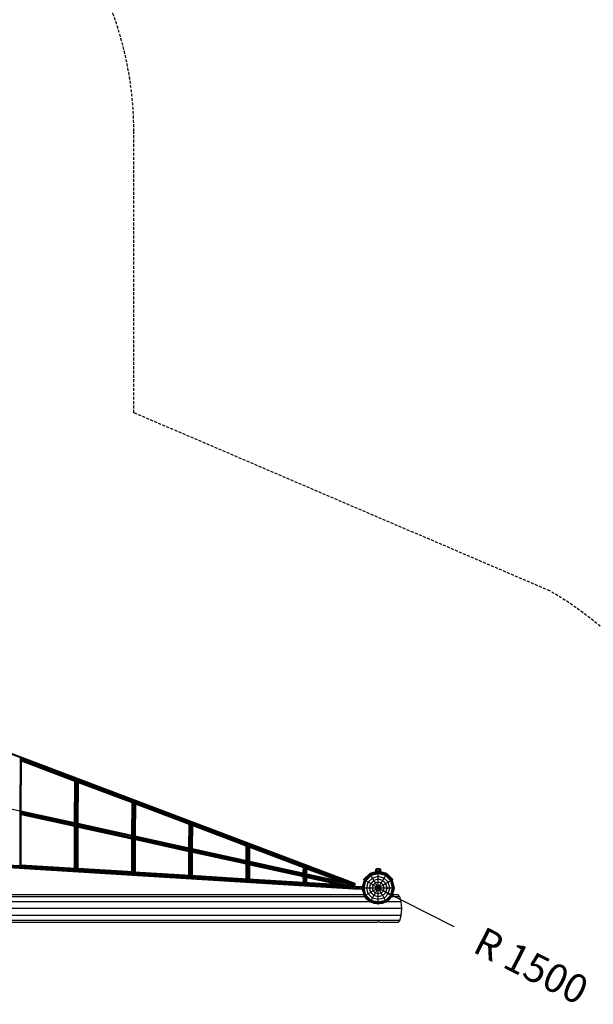
# Model space of a CAD drawing. Extents: x 0 to 14850, y 0 to 10500.
# Drawn here: x 8916 to 11423, y 3646 to 7950 of the extents above; entities that cross this region are included whole.
import ezdxf
from ezdxf.enums import TextEntityAlignment as Align

# ---------------------------------------------------------------- set-up
doc = ezdxf.new("R2010")
doc.units = 0
doc.linetypes.add('DASHED', pattern=[19.05, 12.7, -6.35])
for name, color, linetype in [('1', 7, 'Continuous'), ('BEMAßUNG', 7, 'Continuous'), ('STAB', 7, 'Continuous')]:
    doc.layers.add(name, color=color, linetype=linetype)
doc.styles.add('ARIAL', font='arial.ttf')

msp = doc.modelspace()

# ---------------------------------------------------------------- linework, layer by layer
at = {"layer": '1', "color": 5, "linetype": 'DASHED'}
msp.add_lwpolyline([(9414.5, 6232.2), (9414.5, 7461.9, 0.414214), (7914.5, 8961.9), (6814.5, 8961.9, 0.414214), (5314.5, 7461.9), (5314.5, 6352.7, 0.124713), (4694.7, 5954.3), (4366.6, 5954.3, 0.414216), (3366.7, 4954.4), (3366.7, 4454.4, 0.414215), (4366.6, 3454.4), (4694.7, 3454.4, 0.207761), (5790.8, 2978.4), (5883.4, 2978.4, 0.169011), (6814.5, 2654.4), (10483.5, 2654.3, 0.767327), (11233.5, 5453.4)], format="xyb", close=True, dxfattribs=at)
at = {"layer": 'BEMAßUNG', "color": 7, "linetype": 'Continuous'}
msp.add_line((10483.5, 4154.3), (10814.2, 3986.5), dxfattribs=at)
at = {"layer": 'STAB', "color": 5}
for p, q in [((8918.5, 4723.3), (7936.8, 5094.3)), ((9667.7, 4443.4), (7945.6, 5094.3)), ((10381.9, 4174.8), (7949.3, 5094.3)), ((8917.6, 4488.2), (8919.2, 4724.6)), ((8919.2, 4724.6), (8918.2, 4724.7)), ((8919.9, 4724.1), (8919.2, 4724.6)), ((9166.7, 4629.4), (8919.7, 4722.8)), ((8920.6, 4490.5), (8922.1, 4720)), ((8921.8, 4490.6), (8923.2, 4714.9)), ((9162.2, 4626.8), (8922.5, 4717.4)), ((9158.8, 4623.9), (8923.2, 4712.9)), ((9157.2, 4621.6), (8923.2, 4710)), ((9157, 4620.8), (8923.2, 4709.2)), ((9155.8, 4439.1), (9157, 4621.4)), ((9156.8, 4438.9), (9158, 4623.4)), ((9159.7, 4438.2), (9160.9, 4626.2)), ((9163.6, 4436.2), (9164.9, 4629.2)), ((9167.6, 4434.8), (9168.9, 4631.2)), ((9168.9, 4631.2), (9168.2, 4631.4)), ((9169.5, 4630.8), (9168.9, 4631.2)), ((9414.4, 4535.8), (9170.6, 4628)), ((9170.6, 4435.8), (9171.9, 4626.7)), ((9171.7, 4435.6), (9173, 4621.8)), ((9410.4, 4533), (9172.6, 4622.9)), ((9407.6, 4529.8), (9172.9, 4618.5)), ((9406.7, 4527.3), (9172.9, 4615.6)), ((9406.7, 4526.4), (9172.9, 4614.8)), ((8916.6, 4489.9), (8668.5, 4544.4)), ((9405.7, 4384.1), (9406.7, 4527.5)), ((9406.8, 4383.9), (9407.7, 4530.2)), ((9409.6, 4383.2), (9410.6, 4533.4)), ((9413.6, 4381.8), (9414.6, 4536.2)), ((9417.6, 4380.1), (9418.6, 4537.7)), ((9420.6, 4380.8), (9421.6, 4533.4)), ((9662.8, 4441.9), (9421.6, 4533.1)), ((9421.7, 4380.6), (9422.7, 4528.6)), ((9656.9, 4435.6), (9422.6, 4524.2)), ((9656.4, 4432.9), (9422.6, 4521.2)), ((9656.4, 4432), (9422.6, 4520.4)), ((9659.1, 4439), (9422.7, 4528.3)), ((8917.6, 4488.2), (8916, 4488.4)), ((8917.7, 4488.1), (8916.1, 4488.4)), ((8917.9, 4488), (8917.6, 4488.2)), ((8918.1, 4253.7), (8917.7, 4488.1)), ((8918, 4488), (8917.7, 4488.1)), ((9663.6, 4325.5), (8917.8, 4489.6)), ((9163, 4432.1), (8918.1, 4486)), ((9162.3, 4437.7), (8920.7, 4490.8)), ((8921, 4254.9), (8920.7, 4482.3)), ((9159, 4428.8), (8920.9, 4481.2)), ((8922, 4254.8), (8921.8, 4478)), ((9156.5, 4425.5), (8921.8, 4477.2)), ((9155.7, 4423.3), (8921.8, 4474.8)), ((9155.7, 4423), (8921.8, 4474.5)), ((9163.9, 4237.5), (9163.7, 4433.7)), ((9167.9, 4238.6), (9167.7, 4434.2)), ((9413.4, 4382.4), (9169.6, 4436.1)), ((9655.7, 4329.1), (9656.4, 4434.2)), ((9656.8, 4328.9), (9657.5, 4437.4)), ((9659.7, 4328.2), (9660.4, 4440.7)), ((9663.7, 4327.4), (9664.4, 4443.3)), ((9668.4, 4443.9), (9667.2, 4444.2)), ((9667.7, 4326.5), (9668.4, 4443.9)), ((9669, 4443.4), (9668.4, 4443.9)), ((9915.7, 4349.7), (9668.8, 4443)), ((9670.6, 4325.8), (9671.3, 4440)), ((9911, 4348.1), (9671.6, 4438.6)), ((9671.7, 4325.6), (9672.4, 4435.4)), ((9907.7, 4345), (9672.4, 4434)), ((9155.9, 4240.3), (9155.7, 4423.9)), ((9157, 4240.2), (9156.8, 4426.5)), ((9159.9, 4239.8), (9159.7, 4430)), ((9411.4, 4377.5), (9168.9, 4430.8)), ((9170.8, 4239.4), (9170.6, 4428.8)), ((9407.9, 4374), (9171.2, 4426.1)), ((9171.9, 4239.3), (9171.7, 4424.3)), ((9406, 4370.6), (9171.7, 4422.2)), ((9405.7, 4368.3), (9171.7, 4419.8)), ((9405.7, 4368), (9171.7, 4419.5)), ((9906.1, 4338.5), (9672.3, 4426.9)), ((9906.1, 4337.6), (9672.3, 4426)), ((9906.3, 4341.3), (9672.4, 4429.8)), ((9405.7, 4224.8), (9405.7, 4369.8)), ((9406.8, 4224.8), (9406.7, 4373)), ((9409.7, 4224.6), (9409.7, 4376.6)), ((9417.7, 4380.1), (9413.7, 4381)), ((9413.7, 4223), (9413.7, 4379.8)), ((9417.7, 4223.6), (9417.7, 4379.4)), ((10377.9, 4170.2), (9418.3, 4381.3)), ((9659.6, 4322.9), (9420.1, 4375.6)), ((9420.6, 4223.9), (9420.6, 4375.1)), ((9656.7, 4319.3), (9421.5, 4371)), ((9421.7, 4223.8), (9421.7, 4370.6)), ((9655.6, 4315.7), (9421.7, 4367.2)), ((9655.6, 4313.3), (9421.7, 4364.8)), ((9655.6, 4313), (9421.7, 4364.5)), ((9909.6, 4273.2), (9910.1, 4347.7)), ((9913.6, 4272.4), (9914.1, 4349.8)), ((9918.1, 4349.9), (9917, 4350.1)), ((9917.6, 4271.5), (9918.1, 4349.9)), ((9918.6, 4349.3), (9918.1, 4349.9)), ((10163.4, 4256), (9919.1, 4348.4)), ((10374.4, 4152.3), (7923, 4304.3)), ((10374.8, 4156.2), (7954.5, 4306.3)), ((9655.5, 4209.3), (9655.6, 4315.8)), ((9656.6, 4209.3), (9656.7, 4319.4)), ((9659.5, 4209.1), (9659.6, 4323)), ((9663.5, 4208.2), (9663.6, 4325.6)), ((9667.5, 4208.6), (9667.6, 4325.7)), ((9912.5, 4270.7), (9667.9, 4324.6)), ((9670.5, 4208.4), (9670.6, 4321.3)), ((9908.6, 4268.1), (9670.7, 4320.4)), ((9671.5, 4208.3), (9671.6, 4316.8)), ((9906.3, 4264.4), (9671.6, 4316)), ((9905.6, 4260.7), (9671.6, 4312.2)), ((9905.6, 4258.3), (9671.6, 4309.8)), ((9905.6, 4258), (9671.6, 4309.5)), ((9905.7, 4274.1), (9906.1, 4340.8)), ((9906.7, 4273.9), (9907.2, 4344.4)), ((9920.5, 4270.8), (9921, 4346.3)), ((10159.4, 4254.2), (9921.5, 4344.1)), ((9921.6, 4270.6), (9922.1, 4341.9)), ((10155.8, 4244.1), (9922, 4332.5)), ((10155.8, 4243.2), (9922, 4331.6)), ((10156.7, 4250.9), (9922.1, 4339.6)), ((10155.8, 4247), (9922.1, 4335.4)), ((10373.3, 4148.8), (7921.9, 4300.8)), ((10373.8, 4149.6), (7922.4, 4301.6)), ((10374.9, 4160.3), (8415.3, 4281.8)), ((9905.9, 4193.8), (9905.6, 4262.1)), ((9906.9, 4193.7), (9906.7, 4266)), ((9909.9, 4193.6), (9909.6, 4269.4)), ((9913.9, 4193.1), (9913.6, 4271.8)), ((9917.9, 4193.1), (9917.6, 4271.1)), ((10161.2, 4216), (9918.5, 4269.4)), ((9920.8, 4192.9), (9920.5, 4267.2)), ((10157.6, 4213.3), (9920.9, 4265.4)), ((9921.9, 4192.8), (9921.6, 4262.9)), ((9163.7, 4238.5), (8918, 4253.7)), ((9159.6, 4240.1), (8921, 4254.9)), ((9163.9, 4237.5), (9163.4, 4237.4)), ((9165.3, 4237.2), (9163.9, 4237.5)), ((10374.8, 4163.4), (9164.5, 4238.4)), ((9411.1, 4224.5), (9169.4, 4239.5)), ((9662.4, 4208.9), (9418.2, 4224.1)), ((10155.9, 4209.5), (9921.6, 4261)), ((10155.6, 4205.7), (9921.6, 4257.2)), ((10155.6, 4203.3), (9921.6, 4254.8)), ((10155.6, 4203), (9921.6, 4254.5)), ((10155.6, 4219.1), (10155.8, 4247.6)), ((10156.7, 4218.9), (10156.9, 4251.5)), ((10159.6, 4218.3), (10159.8, 4254.6)), ((10163.6, 4217.3), (10163.8, 4256.3)), ((10167.6, 4216.5), (10167.8, 4255.6)), ((10382.8, 4173.1), (10169.4, 4253.7)), ((10170.5, 4215.8), (10170.8, 4252.4)), ((10382.6, 4169.8), (10171.4, 4249.7)), ((10171.6, 4215.6), (10171.8, 4248.2)), ((10308.6, 4185.5), (10171.7, 4237.2)), ((10359.2, 4174.3), (10171.8, 4245.2)), ((10332.6, 4180.2), (10171.8, 4241)), ((10314.1, 4184.3), (10171.8, 4238.1)), ((9663.5, 4208.2), (9662.9, 4208.1)), ((9664.8, 4207.9), (9663.5, 4208.2)), ((9913.6, 4193.3), (9666, 4208.7)), ((9913.9, 4193.1), (9913.3, 4192.9)), ((9915.1, 4192.8), (9913.9, 4193.1)), ((10374.4, 4164.8), (9914.4, 4193.3)), ((10155.7, 4178.3), (10155.6, 4208.3)), ((10156.8, 4178.3), (10156.6, 4212.3)), ((10159.7, 4178.1), (10159.6, 4215.5)), ((10163.7, 4177.8), (10163.6, 4217.1)), ((10167.7, 4177.6), (10167.6, 4216.1)), ((10378.4, 4168.2), (10169.1, 4214.3)), ((10170.6, 4177.4), (10170.5, 4212.9)), ((10378.3, 4164.8), (10171.1, 4210.3)), ((10171.7, 4177.3), (10171.6, 4208.7)), ((10353, 4166.1), (10171.6, 4206)), ((10328.9, 4167.6), (10171.6, 4202.2)), ((10313.9, 4168.5), (10171.6, 4199.8)), ((10312, 4168.6), (10171.6, 4199.5)), ((10373.3, 4148.8), (10373.8, 4149.6)), ((10373.8, 4149.6), (10374.4, 4152.3)), ((10374.8, 4163.4), (10374.4, 4164.8)), ((10374.4, 4152.3), (10374.8, 4156.2)), ((10374.8, 4155.1), (10374.7, 4155.1)), ((10374.9, 4160.3), (10374.8, 4163.4)), ((10374.8, 4156.2), (10374.9, 4160.3)), ((10376.2, 4157.2), (10374.8, 4157.5)), ((10377.5, 4160.7), (10374.9, 4161.3)), ((10377, 4159.3), (10377.5, 4160.7)), ((10377.6, 4160.3), (10377.3, 4160.4)), ((10377.6, 4160.3), (10377.3, 4160.2)), ((10377.5, 4160.7), (10378.3, 4164.8)), ((10377.6, 4160.3), (10379.6, 4162.4)), ((10378.4, 4168.2), (10377.9, 4170.2)), ((10379.6, 4162.4), (10377.9, 4163.1)), ((10378.3, 4164.8), (10378.4, 4168.2)), ((10381.5, 4165.9), (10378.4, 4167.1)), ((10379.6, 4162.4), (10381.5, 4165.9)), ((10381.5, 4165.9), (10382.6, 4169.8)), ((10382.8, 4173.1), (10381.9, 4174.8)), ((10382.6, 4169.8), (10382.8, 4173.1))]:
    msp.add_line(p, q, dxfattribs=at)
at = {"layer": 'STAB'}
for p, q in [((10419.4, 4191.3), (10446.5, 4218.4)), ((10483.5, 4228.3), (10446.5, 4218.4)), ((10483.5, 4224.8), (10448.3, 4215.4)), ((10483.5, 4224.3), (10448.5, 4214.9)), ((10483.5, 4222.7), (10449.4, 4213.5)), ((10483.5, 4220.1), (10450.6, 4211.3)), ((10472.5, 4228.3), (10472.5, 4236.3)), ((10477, 4236.3), (10472.5, 4236.3)), ((10477, 4228.3), (10472.5, 4228.3)), ((10477, 4236.3), (10477, 4238.3)), ((10477.9, 4238.3), (10477, 4238.3)), ((10478, 4236.3), (10477, 4236.3)), ((10477, 4226.6), (10477, 4228.3)), ((10478, 4228.3), (10477, 4228.3)), ((10477.9, 4236.3), (10477.9, 4238.3)), ((10480.3, 4238.3), (10477.9, 4238.3)), ((10477.9, 4226.8), (10477.9, 4228.3)), ((10478, 4228.3), (10478, 4236.3)), ((10489, 4236.3), (10478, 4236.3)), ((10489, 4228.3), (10478, 4228.3)), ((10480.3, 4236.3), (10480.3, 4238.3)), ((10483.5, 4238.3), (10480.3, 4238.3)), ((10480.3, 4227.5), (10480.3, 4228.3)), ((10483.5, 4236.3), (10483.5, 4238.3)), ((10486.8, 4238.3), (10483.5, 4238.3)), ((10520.5, 4218.4), (10483.5, 4228.3)), ((10518.8, 4215.4), (10483.5, 4224.8)), ((10483.5, 4224.3), (10483.5, 4224.8)), ((10518.5, 4214.9), (10483.5, 4224.3)), ((10483.5, 4222.7), (10483.5, 4224.3)), ((10517.7, 4213.5), (10483.5, 4222.7)), ((10483.5, 4220.1), (10483.5, 4222.7)), ((10516.4, 4211.3), (10483.5, 4220.1)), ((10483.5, 4216.8), (10483.5, 4220.1)), ((10489.2, 4238.3), (10486.8, 4238.3)), ((10486.8, 4236.3), (10486.8, 4238.3)), ((10486.8, 4227.5), (10486.8, 4228.3)), ((10489, 4228.3), (10489, 4236.3)), ((10490, 4236.3), (10489, 4236.3)), ((10490, 4228.3), (10489, 4228.3)), ((10489.2, 4236.3), (10489.2, 4238.3)), ((10490, 4238.3), (10489.2, 4238.3)), ((10489.2, 4226.8), (10489.2, 4228.3)), ((10490, 4236.3), (10490, 4238.3)), ((10494.5, 4236.3), (10490, 4236.3)), ((10490, 4226.6), (10490, 4228.3)), ((10494.5, 4228.3), (10490, 4228.3)), ((10494.5, 4228.3), (10494.5, 4236.3)), ((10547.6, 4191.3), (10520.5, 4218.4)), ((10413, 4154.3), (10422.5, 4189.6)), ((10413.6, 4154.3), (10422.9, 4189.3)), ((10415.2, 4154.3), (10424.3, 4188.5)), ((10417.7, 4154.3), (10426.5, 4187.2)), ((10422.5, 4189.6), (10419.4, 4191.3)), ((10421, 4154.3), (10429.4, 4185.6)), ((10448.3, 4215.4), (10422.5, 4189.6)), ((10422.9, 4189.3), (10422.5, 4189.6)), ((10422.9, 4189.3), (10448.5, 4214.9)), ((10424.3, 4188.5), (10422.9, 4189.3)), ((10449.4, 4213.5), (10424.3, 4188.5)), ((10426.5, 4187.2), (10424.3, 4188.5)), ((10426.5, 4187.2), (10450.6, 4211.3)), ((10429.4, 4185.6), (10426.5, 4187.2)), ((10429.4, 4185.6), (10452.3, 4208.5)), ((10439.8, 4179.6), (10429.4, 4185.6)), ((10433, 4154.3), (10439.8, 4179.6)), ((10439.8, 4179.6), (10458.3, 4198.1)), ((10450.4, 4173.5), (10439.8, 4179.6)), ((10448.5, 4214.9), (10448.3, 4215.4)), ((10449.4, 4213.5), (10448.5, 4214.9)), ((10450.6, 4211.3), (10449.4, 4213.5)), ((10450.4, 4173.5), (10464.4, 4187.5)), ((10452.3, 4208.5), (10450.6, 4211.3)), ((10483.5, 4216.8), (10452.3, 4208.5)), ((10458.3, 4198.1), (10452.3, 4208.5)), ((10483.5, 4204.9), (10458.3, 4198.1)), ((10464.4, 4187.5), (10458.3, 4198.1)), ((10461.2, 4167.2), (10470.6, 4176.7)), ((10483.5, 4192.6), (10464.4, 4187.5)), ((10470.6, 4176.7), (10464.4, 4187.5)), ((10483.5, 4180.1), (10470.6, 4176.7)), ((10477, 4165.6), (10470.6, 4176.7)), ((10514.8, 4208.5), (10483.5, 4216.8)), ((10483.5, 4204.9), (10483.5, 4216.8)), ((10508.8, 4198.1), (10483.5, 4204.9)), ((10483.5, 4192.6), (10483.5, 4204.9)), ((10502.7, 4187.5), (10483.5, 4192.6)), ((10483.5, 4180.1), (10483.5, 4192.6)), ((10496.4, 4176.7), (10483.5, 4180.1)), ((10483.5, 4167.4), (10483.5, 4180.1)), ((10490, 4165.6), (10496.4, 4176.7)), ((10496.4, 4176.7), (10502.7, 4187.5)), ((10505.9, 4167.2), (10496.4, 4176.7)), ((10502.7, 4187.5), (10508.8, 4198.1)), ((10516.7, 4173.5), (10502.7, 4187.5)), ((10508.8, 4198.1), (10514.8, 4208.5)), ((10527.3, 4179.6), (10508.8, 4198.1)), ((10514.8, 4208.5), (10516.4, 4211.3)), ((10537.6, 4185.6), (10514.8, 4208.5)), ((10516.4, 4211.3), (10517.7, 4213.5)), ((10540.5, 4187.2), (10516.4, 4211.3)), ((10527.3, 4179.6), (10516.7, 4173.5)), ((10517.7, 4213.5), (10518.5, 4214.9)), ((10542.7, 4188.5), (10517.7, 4213.5)), ((10518.5, 4214.9), (10518.8, 4215.4)), ((10544.1, 4189.3), (10518.5, 4214.9)), ((10544.6, 4189.6), (10518.8, 4215.4)), ((10537.6, 4185.6), (10527.3, 4179.6)), ((10534.1, 4154.3), (10527.3, 4179.6)), ((10540.5, 4187.2), (10537.6, 4185.6)), ((10546, 4154.3), (10537.6, 4185.6)), ((10542.7, 4188.5), (10540.5, 4187.2)), ((10549.3, 4154.3), (10540.5, 4187.2)), ((10544.1, 4189.3), (10542.7, 4188.5)), ((10551.9, 4154.3), (10542.7, 4188.5)), ((10544.6, 4189.6), (10544.1, 4189.3)), ((10553.5, 4154.3), (10544.1, 4189.3)), ((10547.6, 4191.3), (10544.6, 4189.6)), ((10554, 4154.3), (10544.6, 4189.6)), ((10376.2, 4149.3), (10373.7, 4149.3)), ((10376.2, 4159.3), (10374.9, 4159.3)), ((10376.2, 4149.3), (10376.2, 4159.3)), ((10383.5, 4159.3), (10376.2, 4159.3)), ((10383.5, 4149.3), (10376.2, 4149.3)), ((10383.5, 4149.3), (10383.5, 4159.3)), ((10393.5, 4159.3), (10383.5, 4159.3)), ((10393.5, 4149.3), (10383.5, 4149.3)), ((10388.5, 4149.3), (10388.5, 4159.3)), ((10393.5, 4149.3), (10393.5, 4159.3)), ((10403.5, 4159.3), (10393.5, 4159.3)), ((10403.5, 4149.3), (10393.5, 4149.3)), ((10398.5, 4149.3), (10398.5, 4159.3)), ((10403.5, 4149.3), (10403.5, 4159.3)), ((10410.9, 4159.3), (10403.5, 4159.3)), ((10410.9, 4149.3), (10403.5, 4149.3)), ((10410.9, 4149.3), (10410.9, 4159.3)), ((10413.5, 4159.3), (10410.9, 4159.3)), ((10413.5, 4149.3), (10410.9, 4149.3)), ((10422.5, 4119.1), (10413, 4154.3)), ((10413.6, 4154.3), (10413, 4154.3)), ((10413.5, 4156.2), (10413.5, 4159.3)), ((10413.5, 4149.3), (10413.5, 4152.5)), ((10422.9, 4119.4), (10413.6, 4154.3)), ((10415.2, 4154.3), (10413.6, 4154.3)), ((10424.3, 4120.2), (10415.2, 4154.3)), ((10417.7, 4154.3), (10415.2, 4154.3)), ((10426.5, 4121.4), (10417.7, 4154.3)), ((10421, 4154.3), (10417.7, 4154.3)), ((10429.4, 4123.1), (10421, 4154.3)), ((10433, 4154.3), (10421, 4154.3)), ((10439.8, 4129.1), (10433, 4154.3)), ((10445.2, 4154.3), (10433, 4154.3)), ((10450.4, 4135.2), (10439.8, 4129.1)), ((10445.2, 4154.3), (10450.4, 4173.5)), ((10450.4, 4135.2), (10445.2, 4154.3)), ((10457.8, 4154.3), (10445.2, 4154.3)), ((10461.2, 4167.2), (10450.4, 4173.5)), ((10461.2, 4141.5), (10450.4, 4135.2)), ((10464.4, 4121.2), (10450.4, 4135.2)), ((10457.8, 4154.3), (10461.2, 4167.2)), ((10461.2, 4141.5), (10457.8, 4154.3)), ((10470.5, 4154.3), (10457.8, 4154.3)), ((10472.3, 4160.9), (10461.2, 4167.2)), ((10472.3, 4147.8), (10461.2, 4141.5)), ((10470.7, 4132), (10461.2, 4141.5)), ((10470.5, 4154.3), (10472.3, 4160.9)), ((10472.3, 4147.8), (10470.5, 4154.3)), ((10478.5, 4154.3), (10470.5, 4154.3)), ((10470.7, 4132), (10477, 4143.1)), ((10472.3, 4160.9), (10477, 4165.6)), ((10479.2, 4156.9), (10472.3, 4160.9)), ((10479.2, 4151.8), (10472.3, 4147.8)), ((10477, 4143.1), (10472.3, 4147.8)), ((10483.5, 4167.4), (10477, 4165.6)), ((10481, 4158.7), (10477, 4165.6)), ((10477, 4143.1), (10481, 4150)), ((10483.5, 4141.3), (10477, 4143.1)), ((10478.5, 4154.3), (10479.2, 4156.9)), ((10479.2, 4151.8), (10478.5, 4154.3)), ((10481, 4158.7), (10479.2, 4156.9)), ((10481, 4150), (10479.2, 4151.8)), ((10480.3, 4150.7), (10480.3, 4158)), ((10483.5, 4159.4), (10481, 4158.7)), ((10483.5, 4149.3), (10481, 4150)), ((10490, 4165.6), (10483.5, 4167.4)), ((10483.5, 4159.4), (10483.5, 4167.4)), ((10483.5, 4149.3), (10483.5, 4159.4)), ((10486.1, 4158.7), (10483.5, 4159.4)), ((10486.1, 4150), (10483.5, 4149.3)), ((10483.5, 4141.3), (10483.5, 4149.3)), ((10490, 4143.1), (10483.5, 4141.3)), ((10483.5, 4128.6), (10483.5, 4141.3)), ((10486.1, 4158.7), (10490, 4165.6)), ((10487.9, 4156.9), (10486.1, 4158.7)), ((10486.1, 4150), (10487.9, 4151.8)), ((10490, 4143.1), (10486.1, 4150)), ((10486.8, 4150.7), (10486.8, 4158)), ((10494.8, 4160.9), (10487.9, 4156.9)), ((10488.6, 4154.3), (10487.9, 4156.9)), ((10487.9, 4151.8), (10488.6, 4154.3)), ((10494.8, 4147.8), (10487.9, 4151.8)), ((10496.6, 4154.3), (10488.6, 4154.3)), ((10494.8, 4160.9), (10490, 4165.6)), ((10490, 4143.1), (10494.8, 4147.8)), ((10496.4, 4132), (10490, 4143.1)), ((10505.9, 4167.2), (10494.8, 4160.9)), ((10496.6, 4154.3), (10494.8, 4160.9)), ((10494.8, 4147.8), (10496.6, 4154.3)), ((10505.9, 4141.5), (10494.8, 4147.8)), ((10496.4, 4132), (10505.9, 4141.5)), ((10509.3, 4154.3), (10496.6, 4154.3)), ((10516.7, 4135.2), (10502.7, 4121.2)), ((10516.7, 4173.5), (10505.9, 4167.2)), ((10509.3, 4154.3), (10505.9, 4167.2)), ((10505.9, 4141.5), (10509.3, 4154.3)), ((10516.7, 4135.2), (10505.9, 4141.5)), ((10521.8, 4154.3), (10509.3, 4154.3)), ((10521.8, 4154.3), (10516.7, 4173.5)), ((10516.7, 4135.2), (10521.8, 4154.3)), ((10527.3, 4129.1), (10516.7, 4135.2)), ((10534.1, 4154.3), (10521.8, 4154.3)), ((10527.3, 4129.1), (10534.1, 4154.3)), ((10546, 4154.3), (10534.1, 4154.3)), ((10537.6, 4123.1), (10546, 4154.3)), ((10540.5, 4121.4), (10549.3, 4154.3)), ((10542.7, 4120.2), (10551.9, 4154.3)), ((10544.1, 4119.4), (10553.5, 4154.3)), ((10544.6, 4119.1), (10554, 4154.3)), ((10549.3, 4154.3), (10546, 4154.3)), ((10551.9, 4154.3), (10549.3, 4154.3)), ((10553.5, 4154.3), (10551.9, 4154.3)), ((10554, 4154.3), (10553.5, 4154.3)), ((10422.9, 4119.4), (10422.5, 4119.1)), ((10448.3, 4093.3), (10422.5, 4119.1)), ((10424.3, 4120.2), (10422.9, 4119.4)), ((10448.6, 4093.7), (10422.9, 4119.4)), ((10426.5, 4121.4), (10424.3, 4120.2)), ((10449.4, 4095.1), (10424.3, 4120.2)), ((10429.4, 4123.1), (10426.5, 4121.4)), ((10450.6, 4097.4), (10426.5, 4121.4)), ((10439.8, 4129.1), (10429.4, 4123.1)), ((10452.3, 4100.2), (10429.4, 4123.1)), ((10458.3, 4110.6), (10439.8, 4129.1)), ((10448.3, 4093.3), (10448.6, 4093.7)), ((10483.5, 4083.8), (10448.3, 4093.3)), ((10448.6, 4093.7), (10449.4, 4095.1)), ((10483.5, 4084.4), (10448.6, 4093.7)), ((10449.4, 4095.1), (10450.6, 4097.4)), ((10483.5, 4086), (10449.4, 4095.1)), ((10450.6, 4097.4), (10452.3, 4100.2)), ((10483.5, 4088.5), (10450.6, 4097.4)), ((10452.3, 4100.2), (10458.3, 4110.6)), ((10483.5, 4091.9), (10452.3, 4100.2)), ((10458.3, 4110.6), (10464.4, 4121.2)), ((10483.5, 4103.8), (10458.3, 4110.6)), ((10464.4, 4121.2), (10470.7, 4132)), ((10483.5, 4116), (10464.4, 4121.2)), ((10483.5, 4128.6), (10470.7, 4132)), ((10496.4, 4132), (10483.5, 4128.6)), ((10483.5, 4116), (10483.5, 4128.6)), ((10502.7, 4121.2), (10483.5, 4116)), ((10483.5, 4103.8), (10483.5, 4116)), ((10508.8, 4110.6), (10483.5, 4103.8)), ((10483.5, 4091.9), (10483.5, 4103.8)), ((10514.8, 4100.2), (10483.5, 4091.9)), ((10516.4, 4097.4), (10483.5, 4088.5)), ((10517.7, 4095.1), (10483.5, 4086)), ((10518.5, 4093.7), (10483.5, 4084.4)), ((10518.8, 4093.3), (10483.5, 4083.8)), ((10483.5, 4088.5), (10483.5, 4091.9)), ((10502.7, 4121.2), (10496.4, 4132)), ((10508.8, 4110.6), (10502.7, 4121.2)), ((10508.8, 4110.6), (10527.3, 4129.1)), ((10514.8, 4100.2), (10508.8, 4110.6)), ((10514.8, 4100.2), (10537.6, 4123.1)), ((10516.4, 4097.4), (10514.8, 4100.2)), ((10540.5, 4121.4), (10516.4, 4097.4)), ((10517.7, 4095.1), (10516.4, 4097.4)), ((10517.7, 4095.1), (10542.7, 4120.2)), ((10518.5, 4093.7), (10517.7, 4095.1)), ((10518.5, 4093.7), (10544.1, 4119.4)), ((10518.8, 4093.3), (10518.5, 4093.7)), ((10544.6, 4119.1), (10518.8, 4093.3)), ((10537.6, 4123.1), (10527.3, 4129.1)), ((10540.5, 4121.4), (10537.6, 4123.1)), ((10542.7, 4120.2), (10540.5, 4121.4)), ((10544.1, 4119.4), (10542.7, 4120.2)), ((10544.6, 4119.1), (10544.1, 4119.4)), ((10477, 4085.2), (10477, 4085.6)), ((10477.9, 4085.1), (10477.9, 4085.4)), ((10483.5, 4086), (10483.5, 4088.5)), ((10483.5, 4084.4), (10483.5, 4086)), ((10483.5, 4083.8), (10483.5, 4084.4)), ((10489.2, 4085.1), (10489.2, 4085.4)), ((10490, 4085.2), (10490, 4085.6))]:
    msp.add_line(p, q, dxfattribs=at)
at = {"layer": 'STAB', "color": 32}
for p, q in [((10447.2, 4094.3), (7950.4, 4094.3)), ((10425.3, 4116.3), (7972.8, 4116.3)), ((10420.9, 4124.3), (7977.2, 4124.3)), ((10421.5, 4122.9), (10420.9, 4124.3)), ((10434.1, 4104.8), (10425.3, 4116.3)), ((10445.5, 4096.1), (10434.1, 4104.8)), ((10465.4, 4086.7), (10452.1, 4092.3)), ((10515.2, 4092.3), (10501.7, 4086.7)), ((10583.9, 4094.3), (10519.8, 4094.3)), ((10533, 4104.8), (10521.4, 4095.9)), ((10533, 4104.8), (10541.8, 4116.3)), ((10578.2, 4116.3), (10541.8, 4116.3)), ((10545.6, 4122.8), (10546.2, 4124.3)), ((10570.5, 4124.3), (10546.2, 4124.3)), ((10578.2, 4116.3), (10570.5, 4124.3)), ((10583.9, 4094.3), (10578.2, 4116.3)), ((10586, 4064.3), (10583.9, 4094.3)), ((10586, 4064.3), (7825.8, 4064.3)), ((10479.8, 4084.8), (10465.4, 4086.7)), ((10501.7, 4086.7), (10487.2, 4084.8)), ((10583.9, 4034.3), (10586, 4064.3)), ((10578.2, 4012.4), (7818, 4012.4)), ((10583.9, 4034.3), (7823.7, 4034.3)), ((10477.3, 4004.3), (7920.8, 4004.3)), ((10480.3, 4005.6), (10477.3, 4004.3)), ((10485.2, 4006.1), (10480.3, 4005.6)), ((10486.8, 4005.6), (10483.5, 4005.9)), ((10489.2, 4005.6), (10485.2, 4006.1)), ((10486.8, 4005.6), (10486.8, 4005.9)), ((10489.8, 4004.3), (10486.8, 4005.6)), ((10489.8, 4004.3), (10489.2, 4005.6)), ((10570.5, 4004.3), (10489.8, 4004.3)), ((10570.5, 4004.3), (10578.2, 4012.4)), ((10578.2, 4012.4), (10583.9, 4034.3))]:
    msp.add_line(p, q, dxfattribs=at)

# ---------------------------------------------------------------- texts
at = {"layer": 'BEMAßUNG', "color": 7, "linetype": 'Continuous', "style": 'ARIAL'}
msp.add_text('R 1500', height=125, rotation=333.0855, dxfattribs=at).set_placement((11152.3, 3814.8), align=Align.MIDDLE_CENTER)

doc.saveas('drawing.dxf')
